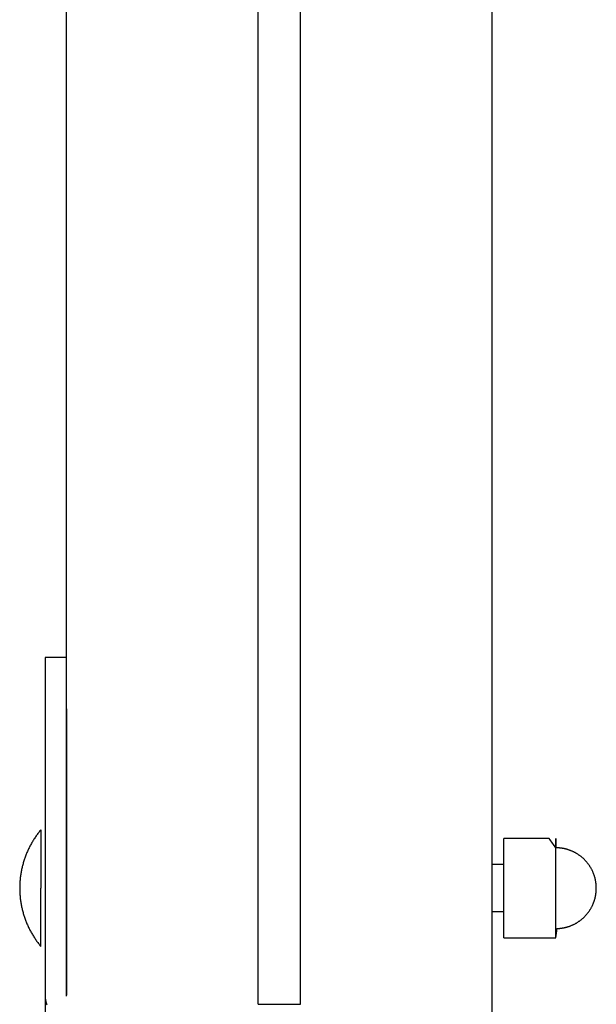
# Model space of a CAD drawing. Units: inches. Extents: x -2488 to 8199, y 379 to 7808.
# Drawn here: x -2488 to -2366, y 3384 to 3592 of the extents above; entities that cross this region are included whole.
import ezdxf

# ---------------------------------------------------------------- set-up
doc = ezdxf.new("R2010")
doc.units = ezdxf.units.IN
doc.layers.add('Elverdal_Swing', color=7, linetype='Continuous', true_color=0xa2b154)

msp = doc.modelspace()

# ---------------------------------------------------------------- linework, layer by layer
at = {"layer": 'Elverdal_Swing'}
for points in [[(-2478.51, 3385.81), (-2478.51, 3575.95), (-2478.51, 3766.08), (-2478.51, 3956.22)], [(-2388.52, 3300.37), (-2388.52, 3518.99), (-2388.52, 3737.6), (-2388.52, 3956.22)], [(-2438.01, 3384.09), (-2438.01, 3537.5), (-2438.01, 3690.9), (-2438.01, 3844.31)], [(-2429.01, 3384.09), (-2429.01, 3537.5), (-2429.01, 3690.9), (-2429.01, 3844.31)], [(-2483.01, 3457.32), (-2483.01, 3457.32), (-2483.01, 3457.32), (-2483.01, 3457.32)], [(-2483.01, 3457.32), (-2483.01, 3457.32), (-2483.01, 3457.32), (-2483.01, 3457.32)], [(-2483.01, 3457.32), (-2483.01, 3457.31), (-2483.01, 3457.31), (-2483.01, 3457.31)], [(-2478.51, 3457.32), (-2480.01, 3457.32), (-2481.51, 3457.32), (-2483.01, 3457.32)], [(-2483.01, 3457.31), (-2483.01, 3457.29), (-2483.01, 3457.28), (-2483.01, 3457.27)], [(-2483.01, 3457.27), (-2483.01, 3457.22), (-2483.01, 3457.17), (-2483.01, 3457.13)], [(-2483.01, 3457.13), (-2483.01, 3456.93), (-2483.01, 3456.73), (-2483.01, 3456.53)], [(-2483.01, 3456.53), (-2483.01, 3455.75), (-2483.01, 3454.96), (-2483.01, 3454.17)], [(-2478.51, 3457.31), (-2478.51, 3457.32), (-2478.51, 3457.32), (-2478.51, 3457.32)], [(-2478.51, 3457.32), (-2478.51, 3457.32), (-2478.51, 3457.32), (-2478.51, 3457.32)], [(-2478.51, 3457.27), (-2478.51, 3457.28), (-2478.51, 3457.29), (-2478.51, 3457.31)], [(-2478.51, 3457.31), (-2478.51, 3457.31), (-2478.51, 3457.31), (-2478.51, 3457.31)], [(-2478.51, 3457.13), (-2478.51, 3457.17), (-2478.51, 3457.22), (-2478.51, 3457.27)], [(-2478.51, 3456.53), (-2478.51, 3456.73), (-2478.51, 3456.93), (-2478.51, 3457.13)], [(-2478.51, 3454.17), (-2478.51, 3454.96), (-2478.51, 3455.75), (-2478.51, 3456.53)], [(-2483.01, 3454.17), (-2483.01, 3451.62), (-2483.01, 3449.06), (-2483.01, 3446.51)], [(-2478.51, 3446.51), (-2478.51, 3449.06), (-2478.51, 3451.62), (-2478.51, 3454.17)], [(-2483.01, 3446.51), (-2483.01, 3426.34), (-2483.01, 3406.18), (-2483.02, 3386.02)], [(-2478.51, 3446.51), (-2478.51, 3426.34), (-2478.51, 3406.18), (-2478.52, 3386.02)], [(-2485.15, 3419.3), (-2485.22, 3419.18), (-2485.3, 3419.07), (-2485.38, 3418.95)], [(-2484.91, 3419.64), (-2484.99, 3419.53), (-2485.07, 3419.41), (-2485.15, 3419.3)], [(-2484.67, 3419.98), (-2484.75, 3419.87), (-2484.83, 3419.75), (-2484.91, 3419.64)], [(-2484.42, 3420.31), (-2484.51, 3420.2), (-2484.59, 3420.09), (-2484.67, 3419.98)], [(-2484.17, 3420.63), (-2484.25, 3420.53), (-2484.34, 3420.42), (-2484.42, 3420.31)], [(-2483.91, 3420.95), (-2484, 3420.85), (-2484.08, 3420.74), (-2484.17, 3420.63)], [(-2483.91, 3420.95), (-2483.91, 3420.95), (-2483.91, 3420.95), (-2483.91, 3420.95)], [(-2483.91, 3420.95), (-2483.91, 3420.95), (-2483.91, 3420.95), (-2483.91, 3420.95)], [(-2483.91, 3420.95), (-2483.91, 3420.95), (-2483.91, 3420.95), (-2483.91, 3420.95)], [(-2483.91, 3420.95), (-2483.91, 3420.95), (-2483.91, 3420.94), (-2483.91, 3420.94)], [(-2483.91, 3420.94), (-2483.91, 3420.93), (-2483.91, 3420.91), (-2483.91, 3420.9)], [(-2483.91, 3420.9), (-2483.91, 3420.85), (-2483.91, 3420.8), (-2483.91, 3420.75)], [(-2483.91, 3420.75), (-2483.91, 3420.53), (-2483.91, 3420.31), (-2483.91, 3420.09)], [(-2483.91, 3420.09), (-2483.91, 3419.17), (-2483.91, 3418.26), (-2483.91, 3417.34)], [(-2483.01, 3420.95), (-2483.01, 3412.74), (-2483.01, 3404.52), (-2483.01, 3396.3)], [(-2386.02, 3398.14), (-2386.02, 3405.12), (-2386.02, 3412.11), (-2386.02, 3419.09)], [(-2376.44, 3419.09), (-2379.63, 3419.09), (-2382.83, 3419.09), (-2386.02, 3419.09)], [(-2375.02, 3417.14), (-2375.49, 3417.79), (-2375.96, 3418.44), (-2376.44, 3419.09)], [(-2375.02, 3398.14), (-2375.02, 3405.12), (-2375.02, 3412.11), (-2375.02, 3419.09)], [(-2375.02, 3419.09), (-2375.02, 3419.09), (-2375.02, 3419.09), (-2375.02, 3419.09)], [(-2375.02, 3419.09), (-2375.02, 3419.09), (-2375.02, 3419.09), (-2375.02, 3419.09)], [(-2375.02, 3419.09), (-2375.02, 3419.08), (-2375.02, 3419.08), (-2375.02, 3419.08)], [(-2375.02, 3419.08), (-2375.02, 3419.08), (-2375.02, 3419.07), (-2375.02, 3419.06)], [(-2375.02, 3419.06), (-2375.02, 3419.03), (-2375.02, 3419.01), (-2375.02, 3418.98)], [(-2375.02, 3418.98), (-2375.02, 3418.86), (-2375.02, 3418.74), (-2375.02, 3418.63)], [(-2486.41, 3417.12), (-2486.47, 3417), (-2486.53, 3416.87), (-2486.59, 3416.74)], [(-2486.22, 3417.5), (-2486.28, 3417.37), (-2486.34, 3417.25), (-2486.41, 3417.12)], [(-2486.02, 3417.87), (-2486.08, 3417.75), (-2486.15, 3417.62), (-2486.22, 3417.5)], [(-2485.81, 3418.24), (-2485.88, 3418.11), (-2485.95, 3417.99), (-2486.02, 3417.87)], [(-2485.6, 3418.6), (-2485.67, 3418.48), (-2485.74, 3418.36), (-2485.81, 3418.24)], [(-2485.38, 3418.95), (-2485.45, 3418.83), (-2485.52, 3418.71), (-2485.6, 3418.6)], [(-2483.91, 3417.34), (-2483.91, 3414.44), (-2483.91, 3411.53), (-2483.91, 3408.63)], [(-2375.02, 3418.63), (-2375.02, 3418.13), (-2375.02, 3417.63), (-2375.02, 3417.14)], [(-2374.81, 3417.13), (-2374.88, 3417.13), (-2374.95, 3417.13), (-2375.02, 3417.14)], [(-2374.61, 3417.13), (-2374.68, 3417.13), (-2374.75, 3417.13), (-2374.81, 3417.13)], [(-2374.41, 3417.11), (-2374.48, 3417.12), (-2374.55, 3417.12), (-2374.61, 3417.13)], [(-2374.21, 3417.1), (-2374.28, 3417.1), (-2374.35, 3417.11), (-2374.41, 3417.11)], [(-2374.01, 3417.08), (-2374.08, 3417.08), (-2374.15, 3417.09), (-2374.21, 3417.1)], [(-2373.82, 3417.05), (-2373.88, 3417.06), (-2373.95, 3417.07), (-2374.01, 3417.08)], [(-2373.62, 3417.02), (-2373.68, 3417.03), (-2373.75, 3417.04), (-2373.82, 3417.05)], [(-2373.42, 3416.99), (-2373.49, 3417), (-2373.55, 3417.01), (-2373.62, 3417.02)], [(-2373.22, 3416.94), (-2373.29, 3416.96), (-2373.35, 3416.97), (-2373.42, 3416.99)], [(-2373.03, 3416.9), (-2373.09, 3416.92), (-2373.16, 3416.93), (-2373.22, 3416.94)], [(-2372.83, 3416.85), (-2372.9, 3416.87), (-2372.96, 3416.88), (-2373.03, 3416.9)], [(-2487.23, 3415.18), (-2487.28, 3415.05), (-2487.33, 3414.92), (-2487.37, 3414.79)], [(-2487.09, 3415.58), (-2487.13, 3415.45), (-2487.18, 3415.32), (-2487.23, 3415.18)], [(-2486.93, 3415.97), (-2486.98, 3415.84), (-2487.03, 3415.71), (-2487.09, 3415.58)], [(-2486.76, 3416.36), (-2486.82, 3416.23), (-2486.87, 3416.1), (-2486.93, 3415.97)], [(-2486.59, 3416.74), (-2486.65, 3416.62), (-2486.7, 3416.49), (-2486.76, 3416.36)], [(-2372.64, 3416.8), (-2372.7, 3416.82), (-2372.77, 3416.83), (-2372.83, 3416.85)], [(-2372.45, 3416.74), (-2372.51, 3416.76), (-2372.58, 3416.78), (-2372.64, 3416.8)], [(-2372.26, 3416.68), (-2372.32, 3416.7), (-2372.38, 3416.72), (-2372.45, 3416.74)], [(-2372.07, 3416.61), (-2372.13, 3416.63), (-2372.19, 3416.65), (-2372.26, 3416.68)], [(-2371.88, 3416.54), (-2371.94, 3416.56), (-2372, 3416.59), (-2372.07, 3416.61)], [(-2371.68, 3416.45), (-2371.75, 3416.48), (-2371.81, 3416.51), (-2371.88, 3416.54)], [(-2371.48, 3416.37), (-2371.54, 3416.4), (-2371.61, 3416.43), (-2371.68, 3416.45)], [(-2371.28, 3416.27), (-2371.35, 3416.3), (-2371.41, 3416.34), (-2371.48, 3416.37)], [(-2371.09, 3416.18), (-2371.15, 3416.21), (-2371.22, 3416.24), (-2371.28, 3416.27)], [(-2370.9, 3416.07), (-2370.96, 3416.11), (-2371.02, 3416.14), (-2371.09, 3416.18)], [(-2370.71, 3415.97), (-2370.77, 3416), (-2370.83, 3416.04), (-2370.9, 3416.07)], [(-2370.52, 3415.85), (-2370.58, 3415.89), (-2370.65, 3415.93), (-2370.71, 3415.97)], [(-2370.34, 3415.74), (-2370.4, 3415.78), (-2370.46, 3415.81), (-2370.52, 3415.85)], [(-2370.16, 3415.62), (-2370.22, 3415.66), (-2370.28, 3415.7), (-2370.34, 3415.74)], [(-2369.98, 3415.49), (-2370.04, 3415.53), (-2370.1, 3415.57), (-2370.16, 3415.62)], [(-2369.81, 3415.36), (-2369.87, 3415.4), (-2369.92, 3415.45), (-2369.98, 3415.49)], [(-2369.64, 3415.22), (-2369.69, 3415.27), (-2369.75, 3415.31), (-2369.81, 3415.36)], [(-2369.47, 3415.08), (-2369.53, 3415.13), (-2369.58, 3415.18), (-2369.64, 3415.22)], [(-2369.31, 3414.94), (-2369.36, 3414.99), (-2369.42, 3415.04), (-2369.47, 3415.08)], [(-2369.15, 3414.79), (-2369.2, 3414.84), (-2369.25, 3414.89), (-2369.31, 3414.94)], [(-2487.94, 3412.76), (-2487.97, 3412.62), (-2488, 3412.48), (-2488.03, 3412.34)], [(-2487.84, 3413.17), (-2487.88, 3413.03), (-2487.91, 3412.89), (-2487.94, 3412.76)], [(-2487.74, 3413.57), (-2487.78, 3413.44), (-2487.81, 3413.3), (-2487.84, 3413.17)], [(-2487.63, 3413.98), (-2487.67, 3413.85), (-2487.7, 3413.71), (-2487.74, 3413.57)], [(-2487.51, 3414.38), (-2487.55, 3414.25), (-2487.59, 3414.12), (-2487.63, 3413.98)], [(-2487.37, 3414.79), (-2487.42, 3414.65), (-2487.46, 3414.52), (-2487.51, 3414.38)], [(-2386.02, 3413.61), (-2386.85, 3413.61), (-2387.68, 3413.61), (-2388.52, 3413.61)], [(-2368.99, 3414.64), (-2369.04, 3414.69), (-2369.1, 3414.74), (-2369.15, 3414.79)], [(-2368.84, 3414.48), (-2368.89, 3414.54), (-2368.94, 3414.59), (-2368.99, 3414.64)], [(-2368.69, 3414.32), (-2368.74, 3414.38), (-2368.79, 3414.43), (-2368.84, 3414.48)], [(-2368.55, 3414.16), (-2368.59, 3414.22), (-2368.64, 3414.27), (-2368.69, 3414.32)], [(-2368.41, 3413.99), (-2368.45, 3414.05), (-2368.5, 3414.11), (-2368.55, 3414.16)], [(-2368.27, 3413.82), (-2368.32, 3413.88), (-2368.36, 3413.94), (-2368.41, 3413.99)], [(-2368.14, 3413.65), (-2368.19, 3413.71), (-2368.23, 3413.77), (-2368.27, 3413.82)], [(-2368.02, 3413.47), (-2368.06, 3413.53), (-2368.1, 3413.59), (-2368.14, 3413.65)], [(-2367.89, 3413.29), (-2367.93, 3413.35), (-2367.98, 3413.41), (-2368.02, 3413.47)], [(-2367.78, 3413.11), (-2367.82, 3413.17), (-2367.86, 3413.23), (-2367.89, 3413.29)], [(-2367.67, 3412.92), (-2367.7, 3412.99), (-2367.74, 3413.05), (-2367.78, 3413.11)], [(-2367.56, 3412.74), (-2367.59, 3412.8), (-2367.63, 3412.86), (-2367.67, 3412.92)], [(-2367.46, 3412.54), (-2367.49, 3412.61), (-2367.52, 3412.67), (-2367.56, 3412.74)], [(-2488.28, 3410.69), (-2488.29, 3410.55), (-2488.3, 3410.41), (-2488.32, 3410.28)], [(-2488.23, 3411.11), (-2488.25, 3410.97), (-2488.26, 3410.83), (-2488.28, 3410.69)], [(-2488.17, 3411.52), (-2488.19, 3411.38), (-2488.21, 3411.24), (-2488.23, 3411.11)], [(-2488.1, 3411.93), (-2488.13, 3411.79), (-2488.15, 3411.66), (-2488.17, 3411.52)], [(-2488.03, 3412.34), (-2488.05, 3412.21), (-2488.08, 3412.07), (-2488.1, 3411.93)], [(-2367.36, 3412.35), (-2367.39, 3412.41), (-2367.42, 3412.48), (-2367.46, 3412.54)], [(-2367.26, 3412.15), (-2367.3, 3412.22), (-2367.33, 3412.28), (-2367.36, 3412.35)], [(-2367.18, 3411.95), (-2367.21, 3412.02), (-2367.24, 3412.09), (-2367.26, 3412.15)], [(-2367.09, 3411.75), (-2367.12, 3411.82), (-2367.15, 3411.89), (-2367.18, 3411.95)], [(-2367.03, 3411.58), (-2367.05, 3411.64), (-2367.07, 3411.69), (-2367.09, 3411.75)], [(-2366.96, 3411.4), (-2366.99, 3411.46), (-2367.01, 3411.52), (-2367.03, 3411.58)], [(-2366.91, 3411.23), (-2366.93, 3411.29), (-2366.95, 3411.35), (-2366.96, 3411.4)], [(-2366.85, 3411.05), (-2366.87, 3411.11), (-2366.89, 3411.17), (-2366.91, 3411.23)], [(-2366.8, 3410.87), (-2366.82, 3410.93), (-2366.83, 3410.99), (-2366.85, 3411.05)], [(-2366.75, 3410.7), (-2366.77, 3410.76), (-2366.78, 3410.82), (-2366.8, 3410.87)], [(-2366.71, 3410.52), (-2366.72, 3410.58), (-2366.74, 3410.64), (-2366.75, 3410.7)], [(-2488.38, 3409.04), (-2488.39, 3408.9), (-2488.39, 3408.77), (-2488.39, 3408.63)], [(-2488.39, 3408.63), (-2488.39, 3408.49), (-2488.39, 3408.36), (-2488.39, 3408.22)], [(-2488.37, 3409.45), (-2488.38, 3409.31), (-2488.38, 3409.18), (-2488.38, 3409.04)], [(-2488.35, 3409.86), (-2488.36, 3409.73), (-2488.36, 3409.59), (-2488.37, 3409.45)], [(-2488.32, 3410.28), (-2488.33, 3410.14), (-2488.34, 3410), (-2488.35, 3409.86)], [(-2483.91, 3399.91), (-2483.91, 3402.82), (-2483.91, 3405.72), (-2483.91, 3408.63)], [(-2366.67, 3410.34), (-2366.68, 3410.4), (-2366.7, 3410.46), (-2366.71, 3410.52)], [(-2366.64, 3410.15), (-2366.65, 3410.22), (-2366.66, 3410.28), (-2366.67, 3410.34)], [(-2366.6, 3409.97), (-2366.61, 3410.03), (-2366.63, 3410.09), (-2366.64, 3410.15)], [(-2366.58, 3409.79), (-2366.59, 3409.85), (-2366.6, 3409.91), (-2366.6, 3409.97)], [(-2366.55, 3409.61), (-2366.56, 3409.67), (-2366.57, 3409.73), (-2366.58, 3409.79)], [(-2366.53, 3409.42), (-2366.54, 3409.48), (-2366.55, 3409.55), (-2366.55, 3409.61)], [(-2366.52, 3409.24), (-2366.52, 3409.3), (-2366.53, 3409.36), (-2366.53, 3409.42)], [(-2366.51, 3409.05), (-2366.51, 3409.12), (-2366.51, 3409.18), (-2366.52, 3409.24)], [(-2366.5, 3408.87), (-2366.5, 3408.93), (-2366.5, 3408.99), (-2366.51, 3409.05)], [(-2366.5, 3408.62), (-2366.5, 3408.7), (-2366.5, 3408.78), (-2366.5, 3408.87)], [(-2366.5, 3408.36), (-2366.5, 3408.45), (-2366.5, 3408.53), (-2366.5, 3408.62)], [(-2488.39, 3408.22), (-2488.38, 3408.08), (-2488.38, 3407.94), (-2488.37, 3407.81)], [(-2488.37, 3407.81), (-2488.36, 3407.67), (-2488.36, 3407.53), (-2488.35, 3407.39)], [(-2488.35, 3407.39), (-2488.34, 3407.26), (-2488.33, 3407.12), (-2488.32, 3406.98)], [(-2488.32, 3406.98), (-2488.31, 3406.84), (-2488.29, 3406.7), (-2488.28, 3406.57)], [(-2488.28, 3406.57), (-2488.26, 3406.43), (-2488.25, 3406.29), (-2488.23, 3406.15)], [(-2366.8, 3406.36), (-2366.78, 3406.42), (-2366.77, 3406.48), (-2366.75, 3406.53)], [(-2366.75, 3406.53), (-2366.74, 3406.59), (-2366.72, 3406.65), (-2366.71, 3406.71)], [(-2366.71, 3406.71), (-2366.7, 3406.77), (-2366.68, 3406.83), (-2366.67, 3406.89)], [(-2366.67, 3406.89), (-2366.66, 3406.96), (-2366.65, 3407.02), (-2366.64, 3407.08)], [(-2366.64, 3407.08), (-2366.63, 3407.14), (-2366.61, 3407.2), (-2366.6, 3407.26)], [(-2366.6, 3407.26), (-2366.6, 3407.32), (-2366.59, 3407.38), (-2366.58, 3407.44)], [(-2366.58, 3407.44), (-2366.57, 3407.5), (-2366.56, 3407.56), (-2366.55, 3407.62)], [(-2366.55, 3407.62), (-2366.55, 3407.69), (-2366.54, 3407.75), (-2366.53, 3407.81)], [(-2366.53, 3407.81), (-2366.53, 3407.87), (-2366.52, 3407.93), (-2366.52, 3407.99)], [(-2366.52, 3407.99), (-2366.51, 3408.05), (-2366.51, 3408.12), (-2366.51, 3408.18)], [(-2366.51, 3408.18), (-2366.5, 3408.24), (-2366.5, 3408.3), (-2366.5, 3408.36)], [(-2488.23, 3406.15), (-2488.21, 3406.01), (-2488.19, 3405.88), (-2488.17, 3405.74)], [(-2488.17, 3405.74), (-2488.15, 3405.6), (-2488.13, 3405.46), (-2488.1, 3405.33)], [(-2488.1, 3405.33), (-2488.08, 3405.19), (-2488.05, 3405.05), (-2488.03, 3404.91)], [(-2488.03, 3404.91), (-2488, 3404.78), (-2487.97, 3404.64), (-2487.94, 3404.5)], [(-2487.94, 3404.5), (-2487.91, 3404.36), (-2487.88, 3404.23), (-2487.85, 3404.09)], [(-2367.67, 3404.31), (-2367.63, 3404.37), (-2367.59, 3404.43), (-2367.56, 3404.5)], [(-2367.56, 3404.5), (-2367.52, 3404.56), (-2367.49, 3404.62), (-2367.46, 3404.69)], [(-2367.46, 3404.69), (-2367.42, 3404.75), (-2367.39, 3404.82), (-2367.36, 3404.88)], [(-2367.36, 3404.88), (-2367.33, 3404.95), (-2367.3, 3405.01), (-2367.26, 3405.08)], [(-2367.26, 3405.08), (-2367.24, 3405.14), (-2367.21, 3405.21), (-2367.18, 3405.28)], [(-2367.18, 3405.28), (-2367.15, 3405.34), (-2367.12, 3405.41), (-2367.09, 3405.48)], [(-2367.09, 3405.48), (-2367.07, 3405.54), (-2367.05, 3405.59), (-2367.03, 3405.65)], [(-2367.03, 3405.65), (-2367.01, 3405.71), (-2366.99, 3405.77), (-2366.96, 3405.83)], [(-2366.96, 3405.83), (-2366.95, 3405.88), (-2366.93, 3405.94), (-2366.91, 3406)], [(-2366.91, 3406), (-2366.89, 3406.06), (-2366.87, 3406.12), (-2366.85, 3406.18)], [(-2366.85, 3406.18), (-2366.83, 3406.24), (-2366.82, 3406.3), (-2366.8, 3406.36)], [(-2487.85, 3404.09), (-2487.81, 3403.96), (-2487.78, 3403.82), (-2487.74, 3403.68)], [(-2487.74, 3403.68), (-2487.7, 3403.55), (-2487.67, 3403.41), (-2487.63, 3403.28)], [(-2487.63, 3403.28), (-2487.59, 3403.14), (-2487.55, 3403.01), (-2487.51, 3402.87)], [(-2487.51, 3402.87), (-2487.46, 3402.74), (-2487.42, 3402.61), (-2487.38, 3402.47)], [(-2487.38, 3402.47), (-2487.33, 3402.34), (-2487.28, 3402.21), (-2487.24, 3402.07)], [(-2386.02, 3403.61), (-2386.85, 3403.61), (-2387.68, 3403.61), (-2388.52, 3403.61)], [(-2369.31, 3402.29), (-2369.25, 3402.34), (-2369.2, 3402.39), (-2369.15, 3402.44)], [(-2369.15, 3402.44), (-2369.1, 3402.49), (-2369.04, 3402.54), (-2368.99, 3402.59)], [(-2368.99, 3402.59), (-2368.94, 3402.64), (-2368.89, 3402.69), (-2368.84, 3402.75)], [(-2368.84, 3402.75), (-2368.79, 3402.8), (-2368.74, 3402.85), (-2368.69, 3402.91)], [(-2368.69, 3402.91), (-2368.64, 3402.96), (-2368.59, 3403.02), (-2368.55, 3403.07)], [(-2368.55, 3403.07), (-2368.5, 3403.13), (-2368.45, 3403.18), (-2368.41, 3403.24)], [(-2368.41, 3403.24), (-2368.36, 3403.29), (-2368.32, 3403.35), (-2368.27, 3403.41)], [(-2368.27, 3403.41), (-2368.23, 3403.47), (-2368.19, 3403.52), (-2368.14, 3403.58)], [(-2368.14, 3403.58), (-2368.1, 3403.64), (-2368.06, 3403.7), (-2368.02, 3403.76)], [(-2368.02, 3403.76), (-2367.98, 3403.82), (-2367.93, 3403.88), (-2367.89, 3403.94)], [(-2367.89, 3403.94), (-2367.86, 3404), (-2367.82, 3404.06), (-2367.78, 3404.12)], [(-2367.78, 3404.12), (-2367.74, 3404.18), (-2367.7, 3404.24), (-2367.67, 3404.31)], [(-2487.24, 3402.07), (-2487.19, 3401.94), (-2487.14, 3401.81), (-2487.09, 3401.68)], [(-2487.09, 3401.68), (-2487.04, 3401.55), (-2486.98, 3401.42), (-2486.93, 3401.29)], [(-2486.93, 3401.29), (-2486.88, 3401.16), (-2486.82, 3401.03), (-2486.76, 3400.9)], [(-2486.76, 3400.9), (-2486.71, 3400.77), (-2486.65, 3400.64), (-2486.59, 3400.51)], [(-2486.59, 3400.51), (-2486.53, 3400.39), (-2486.47, 3400.26), (-2486.41, 3400.13)], [(-2373.42, 3400.25), (-2373.35, 3400.26), (-2373.29, 3400.27), (-2373.22, 3400.29)], [(-2373.22, 3400.29), (-2373.16, 3400.3), (-2373.09, 3400.32), (-2373.03, 3400.33)], [(-2373.03, 3400.33), (-2372.96, 3400.35), (-2372.9, 3400.36), (-2372.83, 3400.38)], [(-2372.83, 3400.38), (-2372.77, 3400.4), (-2372.7, 3400.41), (-2372.64, 3400.43)], [(-2372.64, 3400.43), (-2372.58, 3400.45), (-2372.51, 3400.47), (-2372.45, 3400.49)], [(-2372.45, 3400.49), (-2372.38, 3400.51), (-2372.32, 3400.53), (-2372.26, 3400.55)], [(-2372.26, 3400.55), (-2372.19, 3400.58), (-2372.13, 3400.6), (-2372.07, 3400.62)], [(-2372.07, 3400.62), (-2372, 3400.65), (-2371.94, 3400.67), (-2371.88, 3400.69)], [(-2371.88, 3400.69), (-2371.81, 3400.72), (-2371.75, 3400.75), (-2371.68, 3400.78)], [(-2371.68, 3400.78), (-2371.61, 3400.81), (-2371.54, 3400.84), (-2371.48, 3400.86)], [(-2371.48, 3400.86), (-2371.41, 3400.9), (-2371.35, 3400.93), (-2371.28, 3400.96)], [(-2371.28, 3400.96), (-2371.22, 3400.99), (-2371.15, 3401.02), (-2371.09, 3401.05)], [(-2371.09, 3401.05), (-2371.02, 3401.09), (-2370.96, 3401.12), (-2370.9, 3401.16)], [(-2370.9, 3401.16), (-2370.83, 3401.19), (-2370.77, 3401.23), (-2370.71, 3401.26)], [(-2370.71, 3401.26), (-2370.65, 3401.3), (-2370.58, 3401.34), (-2370.52, 3401.38)], [(-2370.52, 3401.38), (-2370.46, 3401.42), (-2370.4, 3401.46), (-2370.34, 3401.49)], [(-2370.34, 3401.49), (-2370.28, 3401.53), (-2370.22, 3401.57), (-2370.16, 3401.62)], [(-2370.16, 3401.62), (-2370.1, 3401.66), (-2370.04, 3401.7), (-2369.98, 3401.74)], [(-2369.98, 3401.74), (-2369.92, 3401.79), (-2369.87, 3401.83), (-2369.81, 3401.87)], [(-2369.81, 3401.87), (-2369.75, 3401.92), (-2369.69, 3401.96), (-2369.64, 3402.01)], [(-2369.64, 3402.01), (-2369.58, 3402.05), (-2369.53, 3402.1), (-2369.47, 3402.15)], [(-2369.47, 3402.15), (-2369.42, 3402.19), (-2369.36, 3402.24), (-2369.31, 3402.29)], [(-2486.41, 3400.13), (-2486.35, 3400.01), (-2486.28, 3399.88), (-2486.22, 3399.76)], [(-2486.22, 3399.76), (-2486.15, 3399.63), (-2486.09, 3399.51), (-2486.02, 3399.39)], [(-2486.02, 3399.39), (-2485.95, 3399.27), (-2485.88, 3399.14), (-2485.81, 3399.02)], [(-2485.81, 3399.02), (-2485.74, 3398.9), (-2485.67, 3398.78), (-2485.6, 3398.66)], [(-2485.6, 3398.66), (-2485.53, 3398.54), (-2485.45, 3398.42), (-2485.38, 3398.31)], [(-2485.38, 3398.31), (-2485.3, 3398.19), (-2485.23, 3398.07), (-2485.15, 3397.96)], [(-2483.91, 3397.17), (-2483.91, 3398.08), (-2483.91, 3399), (-2483.91, 3399.91)], [(-2375.02, 3398.14), (-2374.95, 3398.79), (-2374.88, 3399.45), (-2374.81, 3400.1)], [(-2374.81, 3400.1), (-2374.75, 3400.1), (-2374.68, 3400.1), (-2374.61, 3400.1)], [(-2374.61, 3400.1), (-2374.55, 3400.11), (-2374.48, 3400.11), (-2374.41, 3400.12)], [(-2374.41, 3400.12), (-2374.35, 3400.12), (-2374.28, 3400.13), (-2374.21, 3400.13)], [(-2374.21, 3400.13), (-2374.15, 3400.14), (-2374.08, 3400.15), (-2374.01, 3400.15)], [(-2374.01, 3400.15), (-2373.95, 3400.16), (-2373.88, 3400.17), (-2373.82, 3400.18)], [(-2373.82, 3400.18), (-2373.75, 3400.19), (-2373.68, 3400.2), (-2373.62, 3400.21)], [(-2373.62, 3400.21), (-2373.55, 3400.22), (-2373.49, 3400.23), (-2373.42, 3400.25)], [(-2485.15, 3397.96), (-2485.07, 3397.84), (-2485, 3397.73), (-2484.92, 3397.61)], [(-2484.92, 3397.61), (-2484.84, 3397.5), (-2484.76, 3397.39), (-2484.68, 3397.28)], [(-2484.68, 3397.28), (-2484.59, 3397.17), (-2484.51, 3397.06), (-2484.43, 3396.95)], [(-2484.43, 3396.95), (-2484.34, 3396.84), (-2484.26, 3396.73), (-2484.17, 3396.62)], [(-2484.17, 3396.62), (-2484.09, 3396.52), (-2484, 3396.41), (-2483.91, 3396.3)], [(-2483.91, 3396.51), (-2483.91, 3396.73), (-2483.91, 3396.95), (-2483.91, 3397.17)], [(-2483.91, 3396.35), (-2483.91, 3396.41), (-2483.91, 3396.46), (-2483.91, 3396.51)], [(-2483.91, 3396.32), (-2483.91, 3396.33), (-2483.91, 3396.34), (-2483.91, 3396.35)], [(-2483.91, 3396.31), (-2483.91, 3396.31), (-2483.91, 3396.31), (-2483.91, 3396.32)], [(-2483.91, 3396.3), (-2483.91, 3396.31), (-2483.91, 3396.31), (-2483.91, 3396.31)], [(-2483.91, 3396.31), (-2483.91, 3396.31), (-2483.91, 3396.31), (-2483.91, 3396.31)], [(-2483.91, 3396.3), (-2483.91, 3396.3), (-2483.91, 3396.3), (-2483.91, 3396.3)], [(-2386.02, 3398.14), (-2382.83, 3398.14), (-2379.63, 3398.14), (-2376.44, 3398.14)], [(-2376.44, 3398.14), (-2375.96, 3398.14), (-2375.49, 3398.14), (-2375.02, 3398.14)], [(-2483.02, 3386.02), (-2483.02, 3385.97), (-2483.02, 3385.92), (-2483.02, 3385.88)], [(-2483.02, 3386.02), (-2483.02, 3348.33), (-2483.02, 3310.64), (-2483.02, 3272.96)], [(-2483.02, 3385.88), (-2483.01, 3385.83), (-2483.01, 3385.79), (-2483.01, 3385.74)], [(-2483.01, 3385.74), (-2483.01, 3385.69), (-2483.01, 3385.65), (-2483, 3385.6)], [(-2483, 3385.6), (-2483, 3385.55), (-2482.99, 3385.5), (-2482.99, 3385.46)], [(-2482.99, 3385.46), (-2482.99, 3385.41), (-2482.98, 3385.36), (-2482.98, 3385.31)], [(-2482.98, 3385.31), (-2482.97, 3385.27), (-2482.96, 3385.22), (-2482.96, 3385.17)], [(-2482.96, 3385.17), (-2482.95, 3385.12), (-2482.94, 3385.07), (-2482.93, 3385.03)], [(-2482.93, 3385.03), (-2482.93, 3384.98), (-2482.92, 3384.93), (-2482.91, 3384.88)], [(-2482.91, 3384.88), (-2482.9, 3384.83), (-2482.89, 3384.79), (-2482.88, 3384.74)], [(-2482.88, 3384.74), (-2482.87, 3384.69), (-2482.86, 3384.64), (-2482.85, 3384.59)], [(-2482.85, 3384.59), (-2482.83, 3384.54), (-2482.82, 3384.49), (-2482.81, 3384.45)], [(-2482.81, 3384.45), (-2482.79, 3384.4), (-2482.78, 3384.35), (-2482.77, 3384.3)], [(-2482.77, 3384.3), (-2482.75, 3384.25), (-2482.74, 3384.2), (-2482.72, 3384.15)], [(-2482.72, 3384.15), (-2482.7, 3384.11), (-2482.69, 3384.06), (-2482.67, 3384.01)], [(-2438.01, 3384.09), (-2435.01, 3384.09), (-2432.01, 3384.09), (-2429.01, 3384.09)]]:
    msp.add_open_spline(points, degree=3, dxfattribs=at)

doc.saveas('drawing.dxf')
